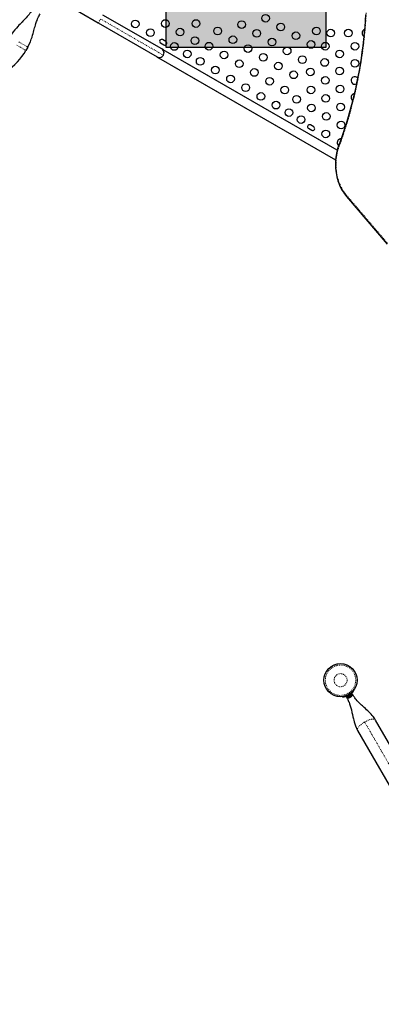
# Model space of a CAD drawing. Units: millimetres. Extents: x -94 to 549, y -16 to 553.
# Drawn here: x 156 to 197, y 163 to 276 of the extents above; entities that cross this region are included whole.
import ezdxf

# ---------------------------------------------------------------- set-up
doc = ezdxf.new("R2010")
doc.units = ezdxf.units.MM
doc.linetypes.add('PHANTOM', pattern=[0.0127, 0.00635, -0.00127, 0.00127, -0.00127, 0.00127, -0.00127])
doc.layers.add('HAUTEUR-PLATE-FORME', color=7, linetype='Continuous')

msp = doc.modelspace()

# ---------------------------------------------------------------- hatches: boundary and pattern name
at = {"layer": 'HAUTEUR-PLATE-FORME', "true_color": 0xfcfcfc}
msp.add_hatch(color=7, dxfattribs=at).paths.add_polyline_path([(172.51274, 287.7256), (190.74806, 287.7256), (190.74806, 272.44441), (172.51274, 272.44441)])

# ---------------------------------------------------------------- linework, layer by layer
at = {"linetype": 'Continuous', "lineweight": 25}
for p, q in [((160.55164, 277.6785), (164.77352, 275.241)), ((172.01021, 272.27533), (165.29852, 276.15033)), ((164.77352, 275.241), (171.48521, 271.366)), ((172.47483, 273.12459), (172.09594, 273.34334)), ((156.72173, 272.48519), (156.50551, 272.1107)), ((171.87719, 272.96445), (172.25608, 272.7457)), ((172.17259, 272.18158), (172.01021, 272.27533)), ((172.15528, 272.15159), (172.17259, 272.18158)), ((192.04827, 260.70635), (172.17259, 272.18158)), ((171.48521, 271.366), (171.64759, 271.27225)), ((171.64759, 271.27225), (171.66491, 271.30223)), ((171.64759, 271.27225), (191.85637, 259.60471)), ((192.04827, 260.70635), (173.88299, 271.19408)), ((173.35799, 270.28475), (191.85637, 259.60471)), ((188.76468, 263.21445), (189.14357, 262.9957)), ((189.36232, 263.37459), (188.98343, 263.59334)), ((193.10203, 255.426), (197.73538, 249.99651)), ((193.91118, 199.04039), (193.94862, 199.01116)), ((192.69018, 198.2846), (192.68359, 198.33164)), ((193.09214, 198.34542), (193.06872, 198.3319)), ((193.37453, 198.51645), (193.09502, 198.35507)), ((193.09502, 198.35507), (193.14796, 198.26338)), ((193.42746, 198.42476), (193.14796, 198.26338)), ((193.16699, 198.27437), (193.19044, 198.23375)), ((193.19044, 198.23375), (193.74253, 198.5525)), ((193.22289, 198.44003), (193.22771, 198.43169)), ((193.37453, 198.51645), (193.3813, 198.52036)), ((193.42746, 198.42476), (193.37453, 198.51645)), ((193.3813, 198.52036), (193.43424, 198.42867)), ((193.68517, 198.6958), (193.39009, 198.52544)), ((193.39009, 198.52544), (193.44303, 198.43375)), ((193.40346, 198.20438), (193.44043, 198.21573)), ((193.4241, 198.20631), (193.40346, 198.20438)), ((193.415, 198.20105), (193.4241, 198.20631)), ((193.44043, 198.21573), (193.4241, 198.20631)), ((193.42746, 198.42476), (193.44303, 198.43375)), ((193.42746, 198.42476), (193.42847, 198.42534)), ((193.44043, 198.21573), (193.52046, 198.26194)), ((193.73811, 198.60411), (193.44303, 198.43375)), ((193.5531, 198.28079), (193.52046, 198.26194)), ((193.52046, 198.26194), (193.53246, 198.27886)), ((193.53246, 198.27886), (193.5531, 198.28079)), ((193.55247, 198.61919), (193.54716, 198.62839)), ((193.5531, 198.28079), (193.63314, 198.327)), ((193.63314, 198.327), (193.66146, 198.35334)), ((193.63314, 198.327), (193.64946, 198.33642)), ((193.66146, 198.35334), (193.64946, 198.33642)), ((193.64946, 198.33642), (193.65857, 198.34168)), ((193.73811, 198.60411), (193.68517, 198.6958)), ((193.69563, 198.69385), (193.71857, 198.70709)), ((193.74253, 198.5525), (193.71908, 198.59312)), ((214.47225, 164.38507), (196.42725, 195.63993)), ((194.37044, 194.45243), (212.41544, 163.19757))]:
    msp.add_line(p, q, dxfattribs=at)
at = {"linetype": 'PHANTOM', "lineweight": 18}
for p, q in [((165.03602, 275.69566), (164.77352, 275.241)), ((165.03602, 275.69566), (172.20238, 271.55816)), ((155.47711, 272.70445), (156.50551, 272.1107)), ((155.69332, 273.07894), (156.72173, 272.48519)), ((193.12915, 255.54772), (197.7625, 250.11822)), ((193.28779, 198.52366), (193.29476, 198.47389)), ((193.4824, 198.58223), (193.44278, 198.61315)), ((195.17563, 195.43279), (213.66706, 163.40471))]:
    msp.add_line(p, q, dxfattribs=at)
at = {"linetype": 'PHANTOM', "lineweight": 18, "flags": 128}
for points in [[(192.2678, 297.03022), (192.52155, 296.32837), (192.76513, 295.62074), (192.99846, 294.90757), (193.22147, 294.1891), (193.43408, 293.46556), (193.63622, 292.7372), (193.82782, 292.00427), (194.00882, 291.267), (194.17916, 290.52565), (194.33877, 289.78047), (194.48761, 289.0317), (194.62563, 288.2796), (194.75277, 287.52442), (194.869, 286.76641), (194.97428, 286.00582), (195.06858, 285.24292), (195.15185, 284.47795), (195.22408, 283.71117), (195.28524, 282.94284), (195.3353, 282.17322), (195.37426, 281.40257), (195.40209, 280.63114), (195.4188, 279.85919), (195.42437, 279.08699), (195.4188, 278.31478), (195.40209, 277.54283), (195.37426, 276.7714), (195.3353, 276.00075), (195.28524, 275.23113), (195.22408, 274.4628), (195.15185, 273.69602), (195.06858, 272.93106), (194.97428, 272.16815), (194.869, 271.40756), (194.75277, 270.64955), (194.62563, 269.89437), (194.48761, 269.14227), (194.33877, 268.3935), (194.17916, 267.64832), (194.00882, 266.90697), (193.82782, 266.16971), (193.63622, 265.43677), (193.43408, 264.70841), (193.22147, 263.98488), (192.99846, 263.2664), (192.76513, 262.55323), (192.52155, 261.8456), (192.2678, 261.14375)], [(192.2678, 261.14375), (192.18416, 260.90074), (192.11116, 260.65225), (192.04903, 260.39904), (191.99796, 260.14189), (191.9581, 259.88156), (191.92958, 259.61884), (191.91247, 259.35453), (191.90683, 259.08942), (191.91267, 258.82432), (191.92999, 258.56003), (191.95872, 258.29735), (191.99879, 258.03707), (192.05006, 257.77997), (192.11238, 257.52685), (192.18557, 257.27845), (192.26941, 257.03554), (192.36363, 256.79885), (192.46797, 256.56908), (192.58209, 256.34695), (192.70565, 256.13311), (192.83829, 255.92822), (192.9796, 255.73289), (193.12915, 255.54772)], [(192.2678, 261.14375), (192.24868, 261.15598), (192.23274, 261.16792), (192.22036, 261.17928), (192.21182, 261.18981), (192.20734, 261.19925), (192.20702, 261.20737), (192.20747, 261.20885)], [(193.12915, 255.54772), (193.11516, 255.5266), (193.10423, 255.50598), (193.09662, 255.48635), (193.09251, 255.46817), (193.09199, 255.45187), (193.09508, 255.43783), (193.1017, 255.42639), (193.10203, 255.426)], [(195.17563, 195.43279), (195.38055, 195.5412), (195.58618, 195.63058), (195.7846, 195.69751), (195.9682, 195.7394), (196.12992, 195.75466), (196.26355, 195.74268), (196.36394, 195.70395), (196.42725, 195.63993)], [(194.37044, 194.45243), (194.34665, 194.53926), (194.3633, 194.64558), (194.41975, 194.76729), (194.51382, 194.89971), (194.6419, 195.03777), (194.79907, 195.17615), (194.97929, 195.30953), (195.17563, 195.43279)]]:
    msp.add_lwpolyline(points, dxfattribs=at)
at = {"linetype": 'Continuous', "lineweight": 25, "flags": 128}
for points in [[(157.26031, 276.79304), (157.17712, 276.65515), (157.09915, 276.53586), (157.02835, 276.43406), (156.96615, 276.34874), (156.87315, 276.2274), (156.77088, 276.10099), (156.65761, 275.9678), (156.53318, 275.82794), (156.39511, 275.6787), (156.27024, 275.54759), (156.16259, 275.43656), (156.08036, 275.35256), (156.01338, 275.28444), (155.94601, 275.21601), (155.84551, 275.11382), (155.71139, 274.97646), (155.57498, 274.83441), (155.41794, 274.66605), (155.24306, 274.46942), (155.05467, 274.24152), (154.85903, 273.97798), (154.66489, 273.6727)], [(156.72175, 272.48517), (156.88841, 272.80457), (157.01809, 273.10374), (157.12044, 273.37815), (157.20233, 273.6246), (157.26849, 273.84086), (157.32195, 274.02552), (157.37198, 274.2045), (157.41742, 274.36895), (157.46087, 274.52538), (157.50265, 274.67364), (157.54836, 274.83237), (157.59794, 274.99967), (157.65628, 275.18726), (157.72544, 275.39417), (157.77885, 275.54221), (157.83867, 275.69625), (157.903, 275.84906), (157.95428, 275.96225), (158.00844, 276.0741), (158.06575, 276.18443), (158.12633, 276.29304)], [(195.27555, 276.22556), (195.23193, 275.50521), (195.17855, 274.78593), (195.11545, 274.06792), (195.04263, 273.35139), (194.96012, 272.63657), (194.86795, 271.92366), (194.76614, 271.21287), (194.65472, 270.50442), (194.53372, 269.79851), (194.40318, 269.09535), (194.26315, 268.39515), (194.11365, 267.69812), (193.95474, 267.00447), (193.78646, 266.3144), (193.60887, 265.62811), (193.42201, 264.94581), (193.22595, 264.2677), (193.02073, 263.59398), (192.80642, 262.92485), (192.58309, 262.26051), (192.35081, 261.60116), (192.20747, 261.20887)], [(193.98722, 267.1555), (193.91303, 267.13606), (193.84186, 267.10309)], [(192.20747, 261.20887), (192.1641, 261.08756), (192.08955, 260.85573), (192.02428, 260.61952), (191.96847, 260.37953), (191.92224, 260.13634), (191.88571, 259.89057), (191.85896, 259.64281), (191.84206, 259.39369), (191.83504, 259.14382), (191.83794, 258.89382), (191.85073, 258.64429), (191.87339, 258.39587), (191.90587, 258.14916), (191.9481, 257.90477), (191.99996, 257.6633), (192.06134, 257.42537), (192.1321, 257.19154), (192.21206, 256.96242), (192.30104, 256.73856), (192.39882, 256.52054), (192.50516, 256.30889), (192.61981, 256.10414), (192.7425, 255.90683), (192.87291, 255.71744), (193.01073, 255.53646), (193.10203, 255.426)], [(193.06849, 198.33177), (193.0697, 198.32966), (193.14303, 198.19846), (193.20168, 198.0888), (193.24958, 197.99471), (193.30226, 197.88509), (193.34597, 197.78804), (193.39178, 197.67911), (193.46365, 197.48988), (193.53204, 197.28387), (193.59676, 197.06025), (193.66092, 196.80769), (193.72707, 196.51726), (193.77993, 196.27157), (193.83193, 196.02982), (193.88837, 195.78002), (193.92585, 195.62579), (193.97431, 195.44206), (194.03702, 195.23018), (194.11886, 194.99228), (194.22681, 194.73153), (194.37041, 194.45244)], [(196.42727, 195.63992), (196.28501, 195.86439), (196.15137, 196.04576), (196.03308, 196.19021), (195.92757, 196.30971), (195.8356, 196.40829), (195.75306, 196.49322), (195.65136, 196.59417), (195.5372, 196.70365), (195.40266, 196.82892), (195.25367, 196.96468), (195.12084, 197.08457), (195.0092, 197.18547), (194.91894, 197.2677), (194.8264, 197.35308), (194.71894, 197.45422), (194.59796, 197.57167), (194.46695, 197.70467), (194.32887, 197.85372), (194.20621, 197.99625), (194.13005, 198.09076), (194.06547, 198.17514), (194.01025, 198.25074), (193.95732, 198.32639), (193.89181, 198.42461), (193.81469, 198.54666), (193.72761, 198.69178), (193.71868, 198.70715)]]:
    msp.add_lwpolyline(points, dxfattribs=at)
at = {"linetype": 'Continuous', "lineweight": 25}
for centre, radius in [((168.98366, 275.14021), 0.4375), ((172.41705, 275.17867), 0.4375), ((175.91705, 275.17867), 0.4375), ((181.13105, 275.05511), 0.4375), ((183.8631, 275.78716), 0.4375), ((170.71571, 274.14021), 0.4375), ((174.10941, 274.20159), 0.4375), ((178.399, 274.32306), 0.4375), ((182.8631, 274.05511), 0.4375), ((185.59516, 274.78716), 0.4375), ((189.67296, 274.32385), 0.4375), ((191.31061, 274.08699), 0.4375), ((193.31061, 274.08699), 0.4375), ((175.80176, 273.22451), 0.4375), ((180.13105, 273.32306), 0.4375), ((184.59516, 273.05511), 0.4375), ((187.32721, 273.78716), 0.4375), ((189.05926, 272.78716), 0.4375), ((173.45452, 272.55896), 0.4375), ((174.92676, 271.70896), 0.4375), ((177.399, 272.59101), 0.4375), ((181.8631, 272.32306), 0.4375), ((186.32721, 272.05511), 0.4375), ((190.67296, 272.5918), 0.4375), ((192.31061, 271.70945), 0.4375), ((194.06061, 272.58668), 0.4375), ((176.399, 270.85896), 0.4375), ((179.13105, 271.59101), 0.4375), ((180.8631, 270.59101), 0.4375), ((183.59516, 271.32306), 0.4375), ((188.05926, 271.05511), 0.4375), ((190.61826, 270.73237), 0.4375), ((194.06061, 270.63252), 0.4375), ((178.13105, 269.85896), 0.4375), ((182.59516, 269.59101), 0.4375), ((185.32721, 270.32306), 0.4375), ((188.98356, 269.65544), 0.4375), ((192.31061, 269.75529), 0.4375), ((179.8631, 268.85896), 0.4375), ((184.32721, 268.59101), 0.4375), ((187.05926, 269.32306), 0.4375), ((190.67591, 268.67836), 0.4375), ((181.59516, 267.85896), 0.4375), ((186.05926, 267.59101), 0.4375), ((189.0412, 267.60143), 0.4375), ((192.36826, 267.70128), 0.4375), ((183.32721, 266.85896), 0.4375), ((187.4065, 266.52451), 0.4375), ((190.73356, 266.62435), 0.4375), ((185.05926, 265.85896), 0.4375), ((186.5315, 265.00896), 0.4375), ((189.09885, 265.54743), 0.4375), ((192.42591, 265.64727), 0.4375), ((187.91714, 264.20896), 0.4375), ((190.7912, 264.57035), 0.4375), ((192.48356, 263.59326), 0.4375), ((190.74255, 262.57771), 0.4375), ((192.42134, 200.20336), 1.89)]:
    msp.add_circle(centre, radius, dxfattribs=at)
at = {"linetype": 'PHANTOM', "lineweight": 18}
for radius in [1.73415, 0.74728]:
    msp.add_circle((192.42134, 200.20336), radius, dxfattribs=at)
at = {"linetype": 'Continuous', "lineweight": 25}
for centre, radius, start, end in [((195.31061, 274.08699), 0.4375, 111.3174426, 237.7886579), ((171.98656, 273.15389), 0.21875, 60, 240), ((150.36756, 275.65445), 7.0875, 303.4501972, 330), ((171.74771, 271.82066), 0.525, 260.9248324, 39.0751676), ((171.74771, 271.82066), 0.525, 355.2087653, 60), ((172.36545, 272.93514), 0.21875, 240, 60), ((171.74771, 271.82066), 0.525, 240, 304.7912347), ((194.06061, 268.67836), 0.4375, 120, 294.5771597), ((194.06061, 268.67836), 0.4375, 42.8966186, 120), ((194.06061, 266.7242), 0.4375, 120, 233.1431584), ((188.87406, 263.40389), 0.21875, 60, 240), ((189.25295, 263.18514), 0.21875, 240, 60), ((192.4746, 261.57771), 0.4375, 120, 233.1399003), ((192.4746, 261.57771), 0.4375, 87.2256285, 120), ((192.42054, 200.20423), 1.93867, 303.2109736, 322.0185888), ((192.42149, 200.20289), 1.93702, 277.9733263, 296.7971114), ((193.33545, 198.44217), 0.2539, 235.1706577, 288.2589244), ((192.42134, 200.20336), 1.9375, 296.7947505, 303.2052495), ((193.48953, 198.53113), 0.2539, 311.7410756, 4.8293423)]:
    msp.add_arc(centre, radius, start, end, dxfattribs=at)
at = {"layer": 'HAUTEUR-PLATE-FORME', "color": 0}
msp.add_lwpolyline([(172.51274, 287.7256), (190.74806, 287.7256), (190.74806, 272.44441), (172.51274, 272.44441)], close=True, dxfattribs=at)

doc.saveas('drawing.dxf')
